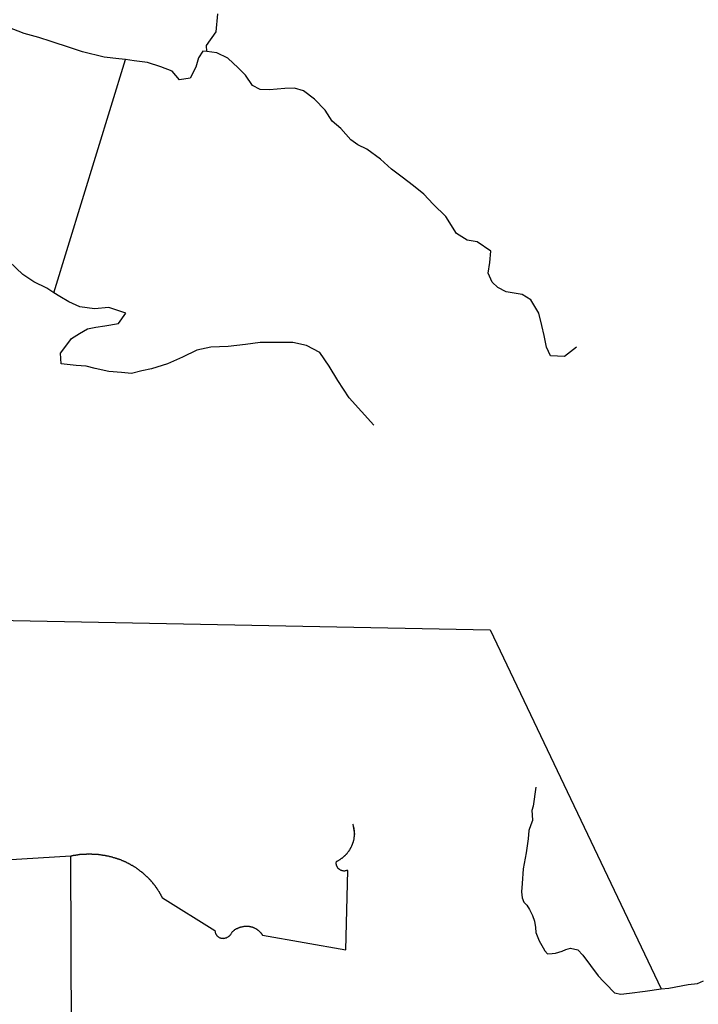
# Model space of a CAD drawing. Extents: x -29025 to -8025, y -2576 to 12274.
# Drawn here: x -12408 to -12014, y 4766 to 5338 of the extents above; entities that cross this region are included whole.
import ezdxf

# ---------------------------------------------------------------- set-up
doc = ezdxf.new("R2010")
doc.units = 0
doc.layers.add('AMBI_EIXORUAS', color=252, linetype='CONTINUOUS')

msp = doc.modelspace()

# ---------------------------------------------------------------- linework, layer by layer
at = {"layer": 'AMBI_EIXORUAS'}
for points, elevation in [([(-12346.79, 5315.15), (-12350.8, 5315.69), (-12359.23, 5316.63), (-12371.81, 5319.74), (-12378.83, 5322.03), (-12390.09, 5325.68), (-12397.22, 5327.97), (-12405.82, 5330.27), (-12415.3, 5334.05), (-12420.23, 5335.8), (-12422.49, 5336.21)], 5765.85), ([(-12299.51, 5319.87), (-12299.73, 5323.38), (-12294.12, 5331.35), (-12293.14, 5341.74)], 5764.77), ([(-12299.51, 5319.87), (-12301.89, 5320.14), (-12304.44, 5316.23), (-12306.02, 5310.69), (-12309.31, 5304.35), (-12315.51, 5303.4), (-12319.71, 5308.53), (-12326.21, 5310.96), (-12334.13, 5313.39), (-12341.75, 5314.47), (-12346.79, 5315.15)], 5774.76), ([(-12084.54, 5148.02), (-12091.5, 5142.48), (-12099.53, 5142.89), (-12102.04, 5148.02), (-12103.29, 5154.77), (-12104.69, 5160.57), (-12106.44, 5167.73), (-12110.97, 5175.56), (-12116.19, 5178.53), (-12125.5, 5180.15), (-12130.24, 5182.71), (-12133.48, 5185.82), (-12135.85, 5190.95), (-12134.94, 5197.16), (-12134.42, 5203.77), (-12142.29, 5209.17), (-12148.15, 5210.25), (-12154.22, 5214.03), (-12160.52, 5223.89), (-12167.84, 5231.18), (-12173.22, 5236.85), (-12179.37, 5241.84), (-12185.86, 5246.84), (-12192.13, 5251.43), (-12198.49, 5257.23), (-12206.56, 5263.17), (-12211.77, 5265.6), (-12215.7, 5268.57), (-12221.64, 5275.19), (-12226.62, 5279.37), (-12230.62, 5285.85), (-12236.85, 5292.06), (-12243.23, 5296.92), (-12248.56, 5298.54), (-12254.23, 5298.41), (-12263.01, 5297.6), (-12268.48, 5297.87), (-12272.9, 5300.16), (-12277.08, 5306.1), (-12281.28, 5310.42), (-12287.42, 5316.09), (-12293.65, 5319.06), (-12299.51, 5319.87)], 5868.18), ([(-12388.54, 5179.61), (-12346.79, 5315.15)], 5843.88), ([(-12388.54, 5179.61), (-12392.61, 5182.17), (-12400.09, 5185.95), (-12406.59, 5190.14), (-12414.6, 5197.83), (-12420.81, 5205.8), (-12426.55, 5213.63), (-12435.5, 5219.43), (-12440.9, 5222.81), (-12448.89, 5226.32), (-12456.42, 5228.21), (-12463.4, 5227.26), (-12471.8, 5224.7), (-12477.95, 5221.59)], 5844.15), ([(-12202.31, 5102.52), (-12216.74, 5118.45), (-12223.43, 5128.58), (-12228.45, 5136.95), (-12233.86, 5144.91), (-12241.55, 5148.96), (-12249.47, 5150.72), (-12257.45, 5150.72), (-12268.57, 5150.58), (-12277.14, 5149.5), (-12287.11, 5148.42), (-12297.16, 5147.88), (-12305.36, 5146.13), (-12313.78, 5142.21), (-12322.5, 5138.3), (-12331.7, 5135.33), (-12337.39, 5134.11), (-12343.3, 5132.63), (-12349.25, 5133.17), (-12356.51, 5133.71), (-12364.41, 5135.6), (-12369.75, 5136.95), (-12375.51, 5137.35), (-12384.36, 5138.16), (-12384.75, 5144.37), (-12381.59, 5148.56), (-12378.33, 5153.01), (-12373.59, 5155.98), (-12368.97, 5158.55), (-12364.19, 5159.63), (-12358.79, 5160.44), (-12351, 5161.79), (-12346.63, 5167.73), (-12356.52, 5170.97), (-12364.97, 5170.16), (-12373.42, 5171.37), (-12379.73, 5174.34), (-12385.15, 5177.45), (-12388.54, 5179.61)], 5882.49), ([(-12442.08, 4989.66), (-12134.67, 4983.59)], 5918.94), ([(-12134.67, 4983.59), (-12035.32, 4774.74)], 5951.61), ([(-12108.1, 4892.06), (-12109.7, 4881.12), (-12110.42, 4878.56), (-12110.29, 4875.99), (-12110.15, 4872.62), (-12110.98, 4870.19), (-12112.25, 4866.81), (-12112.62, 4862.09), (-12113.87, 4853.85), (-12115.43, 4844.54), (-12116.17, 4836.03), (-12116.46, 4831.31), (-12116.04, 4827.8), (-12115.17, 4825.23), (-12113.44, 4823.48), (-12111.87, 4821.05), (-12110.05, 4817.54), (-12108.84, 4814.16), (-12108.39, 4810.52), (-12108.13, 4807.68), (-12106.15, 4802.82), (-12103.94, 4798.64), (-12102.98, 4796.88), (-12101.4, 4795.26), (-12098.72, 4795.4), (-12096.63, 4795.53), (-12092.84, 4796.75), (-12090.62, 4797.69), (-12088.01, 4798.5), (-12083.78, 4797.42), (-12080.75, 4794.45), (-12076.28, 4788.38), (-12071.91, 4782.44), (-12068.78, 4779.06), (-12066.07, 4776.36), (-12063.81, 4773.93), (-12062.45, 4772.58), (-12058.79, 4771.64), (-12053.59, 4772.31), (-12044.53, 4773.39), (-12035.32, 4774.74)], 5952.15), ([(-12213.63, 4864.65), (-12213.62, 4864.92), (-12213.61, 4865.19), (-12213.61, 4865.46), (-12213.61, 4865.73), (-12213.62, 4865.87), (-12213.65, 4866.14), (-12213.66, 4866.41), (-12213.68, 4866.68), (-12213.71, 4866.95), (-12213.76, 4867.22), (-12213.77, 4867.49), (-12213.83, 4867.76), (-12213.88, 4867.89), (-12213.92, 4868.16), (-12213.96, 4868.43), (-12214.01, 4868.7), (-12214.06, 4868.97), (-12214.14, 4869.11), (-12214.2, 4869.38), (-12214.28, 4869.65), (-12214.36, 4869.92), (-12214.43, 4870.19), (-12214.5, 4870.32), (-12214.58, 4870.59), (-12213.63, 4864.65)], 5937.57), ([(-12218.64, 4797.56), (-12217.6, 4843.73), (-12217.83, 4843.73), (-12218.1, 4843.59), (-12218.34, 4843.59), (-12218.61, 4843.46), (-12218.87, 4843.46), (-12219.14, 4843.46), (-12219.4, 4843.32), (-12219.67, 4843.32), (-12219.93, 4843.32), (-12220.2, 4843.46), (-12220.47, 4843.46), (-12220.73, 4843.46), (-12220.96, 4843.59), (-12221.22, 4843.59), (-12221.46, 4843.73), (-12221.7, 4843.86), (-12221.91, 4843.86), (-12222.14, 4844.13), (-12222.35, 4844.13), (-12222.56, 4844.4), (-12222.74, 4844.54), (-12222.95, 4844.67), (-12223.1, 4844.81), (-12223.28, 4845.08), (-12223.41, 4845.21), (-12223.56, 4845.48), (-12223.69, 4845.62), (-12223.82, 4845.89), (-12223.92, 4846.16), (-12223.99, 4846.29), (-12224.07, 4846.56), (-12224.14, 4846.83), (-12224.19, 4847.1), (-12224.21, 4847.37), (-12224.26, 4847.64), (-12224.25, 4847.91), (-12224.25, 4848.05), (-12224.21, 4848.32), (-12224.19, 4848.59), (-12224.12, 4848.86), (-12223.88, 4848.99), (-12223.64, 4849.13), (-12223.4, 4849.26), (-12223.16, 4849.4), (-12222.94, 4849.53), (-12222.7, 4849.67), (-12222.46, 4849.8), (-12222.25, 4849.94), (-12222, 4850.07), (-12221.79, 4850.21), (-12221.57, 4850.34), (-12221.33, 4850.61), (-12221.12, 4850.75), (-12220.9, 4850.88), (-12220.68, 4851.02), (-12220.5, 4851.15), (-12220.28, 4851.42), (-12220.07, 4851.56), (-12219.87, 4851.69), (-12219.66, 4851.96), (-12219.47, 4852.1), (-12219.28, 4852.23), (-12219.06, 4852.5), (-12218.88, 4852.64), (-12218.69, 4852.91), (-12218.52, 4853.04), (-12218.33, 4853.18), (-12218.15, 4853.45), (-12217.98, 4853.58), (-12217.79, 4853.85), (-12217.63, 4853.99), (-12217.46, 4854.26), (-12217.3, 4854.53), (-12217.13, 4854.66), (-12216.97, 4854.93), (-12216.84, 4855.07), (-12216.67, 4855.34), (-12216.53, 4855.61), (-12216.36, 4855.74), (-12216.23, 4856.01), (-12216.09, 4856.28), (-12215.95, 4856.55), (-12215.85, 4856.69), (-12215.71, 4856.96), (-12215.6, 4857.23), (-12215.46, 4857.36), (-12215.34, 4857.63), (-12215.23, 4857.9), (-12215.12, 4858.17), (-12215.01, 4858.31), (-12214.91, 4858.58), (-12214.82, 4858.85), (-12214.74, 4859.12), (-12214.62, 4859.39), (-12214.53, 4859.66), (-12214.45, 4859.79), (-12214.39, 4860.06), (-12214.31, 4860.33), (-12214.22, 4860.6), (-12214.16, 4860.87), (-12214.1, 4861.14), (-12214.04, 4861.41), (-12213.99, 4861.55), (-12213.93, 4861.82), (-12213.88, 4862.09), (-12213.83, 4862.36), (-12213.81, 4862.63), (-12213.75, 4862.9), (-12213.74, 4863.17), (-12213.71, 4863.44), (-12213.67, 4863.57), (-12213.65, 4863.84), (-12213.64, 4864.11), (-12213.63, 4864.38), (-12213.63, 4864.65)], 5945.94), ([(-12461.29, 4847.1), (-12378.64, 4852.23)], 5938.38), ([(-12378.64, 4852.23), (-12378.37, 4852.23), (-12378.11, 4852.23), (-12377.84, 4852.37), (-12377.57, 4852.37), (-12377.31, 4852.37), (-12377.04, 4852.5), (-12376.78, 4852.5), (-12376.52, 4852.5), (-12376.25, 4852.64), (-12375.99, 4852.64), (-12375.74, 4852.64), (-12375.47, 4852.77), (-12375.21, 4852.77), (-12374.95, 4852.77), (-12374.68, 4852.77), (-12374.42, 4852.91), (-12374.15, 4852.91), (-12373.88, 4852.91), (-12373.61, 4852.91), (-12373.35, 4853.04), (-12373.08, 4853.04), (-12372.82, 4853.04), (-12372.56, 4853.04), (-12372.29, 4853.04), (-12372.03, 4853.18), (-12371.76, 4853.18), (-12371.5, 4853.18), (-12371.23, 4853.18), (-12370.97, 4853.18), (-12370.7, 4853.18), (-12370.43, 4853.18), (-12370.17, 4853.18), (-12369.9, 4853.18), (-12369.64, 4853.18), (-12369.38, 4853.31), (-12369.11, 4853.31), (-12368.85, 4853.31), (-12368.58, 4853.31), (-12368.32, 4853.18), (-12368.05, 4853.31), (-12367.78, 4853.31), (-12367.52, 4853.31), (-12367.25, 4853.31), (-12366.99, 4853.31), (-12366.73, 4853.31), (-12366.46, 4853.18), (-12366.2, 4853.18), (-12365.94, 4853.18), (-12365.67, 4853.18), (-12365.4, 4853.18), (-12365.14, 4853.18), (-12364.87, 4853.18), (-12364.61, 4853.18), (-12364.38, 4853.18), (-12364.11, 4853.18), (-12363.85, 4853.04), (-12363.58, 4853.04), (-12363.32, 4853.04), (-12363.06, 4853.04), (-12362.79, 4853.04), (-12362.53, 4852.91), (-12362.27, 4852.91), (-12362, 4852.91), (-12361.76, 4852.91), (-12361.5, 4852.91), (-12361.23, 4852.77), (-12360.97, 4852.77), (-12360.71, 4852.77), (-12360.44, 4852.77), (-12360.21, 4852.64), (-12359.95, 4852.64), (-12359.68, 4852.64), (-12359.41, 4852.5), (-12359.18, 4852.5), (-12358.91, 4852.5), (-12358.65, 4852.37), (-12358.38, 4852.37), (-12358.15, 4852.37), (-12357.88, 4852.23), (-12357.62, 4852.23), (-12357.38, 4852.1), (-12357.12, 4852.1), (-12356.86, 4852.1), (-12356.62, 4851.96), (-12356.36, 4851.96), (-12356.12, 4851.83), (-12355.85, 4851.83), (-12355.62, 4851.83), (-12355.36, 4851.69), (-12355.09, 4851.56), (-12354.86, 4851.56), (-12354.59, 4851.56), (-12354.36, 4851.42), (-12354.09, 4851.29), (-12353.85, 4851.29), (-12353.62, 4851.29), (-12353.36, 4851.15), (-12353.12, 4851.02), (-12352.86, 4851.02), (-12352.62, 4850.88), (-12352.39, 4850.88), (-12352.12, 4850.75), (-12351.89, 4850.61), (-12351.65, 4850.61), (-12351.42, 4850.48), (-12351.15, 4850.34), (-12350.91, 4850.34), (-12350.68, 4850.21), (-12350.44, 4850.21), (-12350.21, 4850.07), (-12349.95, 4849.94), (-12349.7, 4849.94), (-12349.47, 4849.8), (-12349.24, 4849.67), (-12348.99, 4849.53), (-12348.77, 4849.53), (-12348.53, 4849.4), (-12348.29, 4849.26), (-12348.06, 4849.26), (-12347.81, 4849.13), (-12347.58, 4848.99), (-12347.35, 4848.86), (-12347.1, 4848.86), (-12346.9, 4848.72), (-12346.67, 4848.59), (-12346.43, 4848.45), (-12346.19, 4848.32), (-12345.96, 4848.18), (-12345.75, 4848.05), (-12345.51, 4848.05), (-12345.27, 4847.91), (-12345.07, 4847.78), (-12344.83, 4847.64), (-12344.62, 4847.51), (-12344.39, 4847.37), (-12344.18, 4847.24), (-12343.94, 4847.1), (-12343.74, 4847.1), (-12343.5, 4846.83), (-12343.29, 4846.83), (-12343.05, 4846.7), (-12342.84, 4846.56), (-12342.64, 4846.43), (-12342.4, 4846.29), (-12342.19, 4846.16), (-12341.98, 4846.02), (-12341.78, 4845.89), (-12341.54, 4845.75), (-12341.33, 4845.62), (-12341.12, 4845.48), (-12340.92, 4845.35), (-12340.71, 4845.21), (-12340.5, 4845.08), (-12340.29, 4844.81), (-12340.08, 4844.81), (-12339.87, 4844.54), (-12339.66, 4844.4), (-12339.45, 4844.27), (-12339.25, 4844.13), (-12339.04, 4844), (-12338.86, 4843.86), (-12338.65, 4843.73), (-12338.44, 4843.59), (-12338.26, 4843.32), (-12338.05, 4843.19), (-12337.84, 4843.05), (-12337.66, 4842.92), (-12337.45, 4842.78), (-12337.27, 4842.65), (-12337.06, 4842.51), (-12336.89, 4842.24), (-12336.67, 4842.11), (-12336.49, 4841.97), (-12336.31, 4841.84), (-12336.1, 4841.7), (-12335.92, 4841.43), (-12335.74, 4841.3), (-12335.55, 4841.16), (-12335.38, 4841.03), (-12335.16, 4840.76), (-12334.99, 4840.62), (-12334.8, 4840.49), (-12334.62, 4840.22), (-12334.44, 4840.08), (-12334.26, 4839.95), (-12334.1, 4839.81), (-12333.92, 4839.54), (-12333.74, 4839.41), (-12333.56, 4839.27), (-12333.38, 4839), (-12333.22, 4838.87), (-12333.05, 4838.73), (-12332.86, 4838.46), (-12332.71, 4838.33), (-12332.52, 4838.19), (-12332.37, 4837.92), (-12332.19, 4837.79), (-12332.03, 4837.52), (-12331.86, 4837.38), (-12331.71, 4837.25), (-12331.55, 4836.98), (-12331.39, 4836.84), (-12331.21, 4836.57), (-12331.06, 4836.44), (-12330.9, 4836.17), (-12330.75, 4836.03), (-12330.59, 4835.9), (-12330.44, 4835.63), (-12330.29, 4835.49), (-12330.13, 4835.22), (-12329.98, 4835.09), (-12329.82, 4834.82), (-12329.66, 4834.68), (-12329.54, 4834.41), (-12329.39, 4834.28), (-12329.23, 4834.01), (-12329.11, 4833.87), (-12328.95, 4833.6), (-12328.79, 4833.47), (-12328.67, 4833.2), (-12328.52, 4833.06), (-12328.38, 4832.79), (-12328.25, 4832.66), (-12328.1, 4832.39), (-12327.98, 4832.25), (-12327.85, 4831.98), (-12327.72, 4831.71), (-12327.56, 4831.58), (-12327.44, 4831.31), (-12327.31, 4831.17), (-12327.18, 4830.9), (-12327.06, 4830.77), (-12326.93, 4830.5), (-12326.83, 4830.23), (-12326.7, 4830.09), (-12326.58, 4829.82), (-12326.45, 4829.55), (-12326.35, 4829.42), (-12326.22, 4829.15), (-12326.09, 4828.88), (-12325.98, 4828.74), (-12325.86, 4828.47), (-12325.77, 4828.34), (-12325.64, 4828.07), (-12325.53, 4827.8), (-12325.4, 4827.66), (-12294.83, 4808.76), (-12294.82, 4808.49), (-12294.79, 4808.22), (-12294.77, 4808.09), (-12294.72, 4807.82), (-12294.66, 4807.55), (-12294.58, 4807.28), (-12294.48, 4807.01), (-12294.38, 4806.87), (-12294.28, 4806.6), (-12294.15, 4806.33), (-12293.99, 4806.2), (-12293.84, 4805.93), (-12293.69, 4805.79), (-12293.53, 4805.66), (-12293.32, 4805.39), (-12293.14, 4805.25), (-12292.94, 4805.12), (-12292.72, 4804.98), (-12292.51, 4804.85), (-12292.28, 4804.71), (-12292.04, 4804.58), (-12291.81, 4804.58), (-12291.57, 4804.44), (-12291.31, 4804.31), (-12291.07, 4804.31), (-12290.81, 4804.31), (-12290.54, 4804.31), (-12290.28, 4804.31), (-12290.02, 4804.17), (-12289.75, 4804.31), (-12289.48, 4804.31), (-12289.21, 4804.31), (-12288.98, 4804.31), (-12288.72, 4804.44), (-12288.45, 4804.44), (-12288.18, 4804.58), (-12287.94, 4804.71), (-12287.7, 4804.85), (-12287.46, 4804.85), (-12287.21, 4804.98), (-12287, 4805.25), (-12286.76, 4805.39), (-12286.57, 4805.52), (-12286.35, 4805.66), (-12286.17, 4805.93), (-12285.97, 4806.06), (-12285.79, 4806.33), (-12285.62, 4806.47), (-12285.48, 4806.74), (-12285.32, 4806.87), (-12285.21, 4807.14), (-12285.07, 4807.41), (-12284.99, 4807.68), (-12284.88, 4807.95), (-12284.68, 4808.09), (-12284.47, 4808.22), (-12284.25, 4808.49), (-12284.07, 4808.63), (-12283.85, 4808.76), (-12283.61, 4808.9), (-12283.39, 4809.03), (-12283.18, 4809.3), (-12282.94, 4809.44), (-12282.72, 4809.57), (-12282.48, 4809.71), (-12282.24, 4809.84), (-12282, 4809.84), (-12281.76, 4809.98), (-12281.52, 4810.11), (-12281.25, 4810.25), (-12281, 4810.38), (-12280.77, 4810.52), (-12280.5, 4810.52), (-12280.26, 4810.65), (-12279.99, 4810.65), (-12279.73, 4810.79), (-12279.49, 4810.79), (-12279.22, 4810.92), (-12278.95, 4810.92), (-12278.69, 4811.06), (-12278.42, 4811.06), (-12278.16, 4811.06), (-12277.89, 4811.19), (-12277.63, 4811.19), (-12277.37, 4811.19), (-12277.1, 4811.19), (-12276.84, 4811.19), (-12276.57, 4811.19), (-12276.3, 4811.19), (-12276.04, 4811.19), (-12275.77, 4811.19), (-12275.54, 4811.19), (-12275.28, 4811.19), (-12275.01, 4811.19), (-12274.74, 4811.06), (-12274.48, 4811.06), (-12274.21, 4811.06), (-12273.98, 4810.92), (-12273.71, 4810.92), (-12273.48, 4810.92), (-12273.22, 4810.79), (-12272.98, 4810.65), (-12272.74, 4810.65), (-12272.48, 4810.52), (-12272.25, 4810.38), (-12272.01, 4810.25), (-12271.77, 4810.25), (-12271.54, 4810.11), (-12271.33, 4809.98), (-12271.09, 4809.84), (-12270.88, 4809.71), (-12270.68, 4809.57), (-12270.44, 4809.44), (-12270.23, 4809.3), (-12270.02, 4809.17), (-12269.82, 4809.03), (-12269.63, 4808.9), (-12269.43, 4808.76), (-12269.24, 4808.63), (-12269.06, 4808.36), (-12268.88, 4808.22), (-12268.7, 4808.09), (-12268.52, 4807.82), (-12268.36, 4807.68), (-12268.2, 4807.55), (-12268.05, 4807.28), (-12267.9, 4807.14), (-12267.75, 4806.87), (-12267.59, 4806.74), (-12267.46, 4806.47), (-12267.34, 4806.33), (-12267.21, 4806.06), (-12218.64, 4797.56)], 5946.21), ([(-12378.25, 4748.01), (-12378.64, 4852.23)], 5953.5), ([(-12035.32, 4774.74), (-12030.75, 4775.28), (-12019.48, 4777.31), (-12014.2, 4777.85), (-12010.69, 4779.47)], 5954.58)]:
    msp.add_lwpolyline(points, dxfattribs=dict(at, elevation=elevation))

doc.saveas('drawing.dxf')
